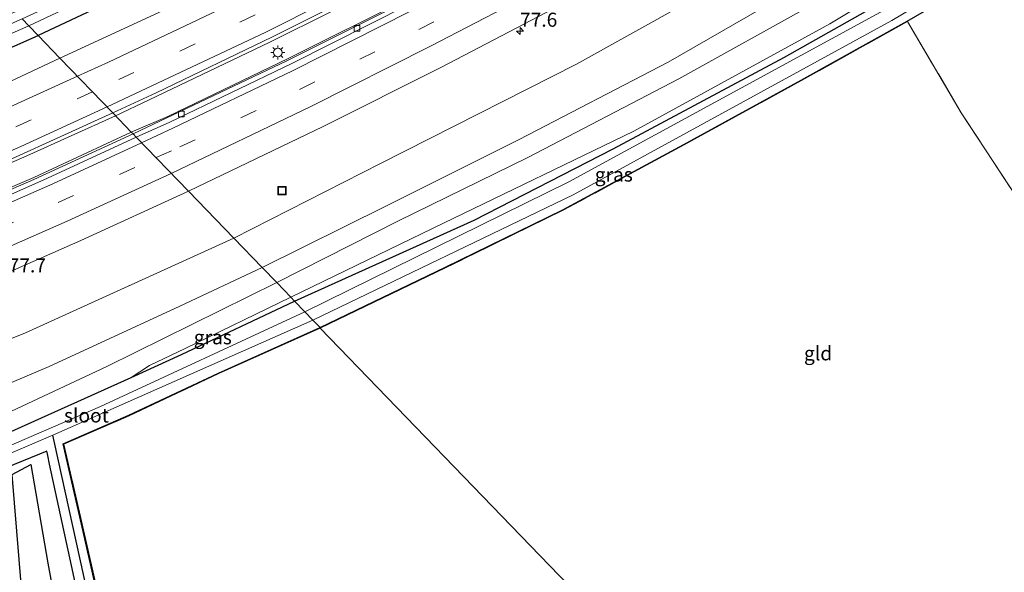
# Model space of a CAD drawing. Units: metres. Extents: x 99999 to 110007, y 395857 to 400001.
# Drawn here: x 103754 to 103929, y 396599 to 396697 of the extents above; entities that cross this region are included whole.
import ezdxf
from ezdxf.enums import TextEntityAlignment as Align

# ---------------------------------------------------------------- set-up
doc = ezdxf.new("R2010")
doc.units = ezdxf.units.M
doc.linetypes.add('IE-TERREINAFSCHEIDING', pattern=[10, 8, -2])
doc.linetypes.add('VW-3-9_STREEP', pattern=[12, 3, -9])
doc.layers.get('0').update_dxf_attribs({"lineweight": 25})
for name, color, linetype, lineweight in [('B-ME-AM-KILOMETR-S-B1', 7, 'Continuous', 18), ('B-ME-BV-GELEIDECONSTRUCTIE-GELEIDERAIL-L-B1', 213, 'BV-GELEIDERAIL', 18), ('B-ME-GW-KRUINLIJN-L-B1', 93, 'Continuous', 18), ('B-ME-GW-TEENLIJN-L-B1', 93, 'Continuous', 18), ('B-ME-IE-GRASLAND-GV-B6', 93, 'Continuous', 18), ('B-ME-IE-GRONDWERKLIJN-GROND_INGERICHT-GV-B6', 253, 'Continuous', 18), ('B-ME-IE-HULPGEOMETRIE-L-B1', 53, 'Continuous', 18), ('B-ME-IE-INRICHTINGSELEMENT-S-B1', 253, 'Continuous', 18), ('B-ME-IE-MEUBILAIR_WEGMEUBILAIR-LICHTMAST-S-B1', 8, 'Continuous', 18), ('B-ME-IE-TERREINAFSCHEIDING-RASTERHEKWERK-L-B1', 8, 'IE-TERREINAFSCHEIDING', 18), ('B-ME-OG-WATER-GV-B6', 153, 'Continuous', 18), ('B-ME-VH-VERH_SOORT-BITUMEN-GV-B6', 8, 'IE-TERREINAFSCHEIDING-NATUURLIJK-HOUTWAL', 18), ('B-ME-VH-VERH_SOORT-KLINKERS-GV-B6', 8, 'IE-TERREINAFSCHEIDING-NATUURLIJK-HOUTWAL', 18), ('B-ME-VV-KOLK-S-B1', 8, 'Continuous', 18), ('B-ME-VW-MARKERING-39STREEP-015-L-B1', 255, 'VW-3-9_STREEP', 18), ('B-ME-VW-MARKERING-STREEP-015-L-B1', 7, 'Continuous', 18)]:
    doc.layers.add(name, color=color, linetype=linetype, lineweight=lineweight)
for name, color, linetype in [('B-ME-GR-BOS-GV-B6', 10, 'Continuous'), ('B-ME-GW-INSTEEKWATERGANG-L-B1', 10, 'Continuous'), ('B-ME-GW-WATERGANG-GREPPEL-L-B1', 10, 'Continuous')]:
    doc.layers.add(name, color=color, linetype=linetype)
doc.styles.add('NLCS-ISO', font='NLCS-ISO.TTF')
doc.linetypes.add('BV-GELEIDERAIL', pattern='A,10,-3,[108,NLCS.SHX,S=1,R=0,X=0,Y=0],-3', length=16)
doc.linetypes.add('IE-TERREINAFSCHEIDING-NATUURLIJK-HOUTWAL', pattern='A,7,-1.5,[67,NLCS.SHX,S=0.75,R=45,X=0,Y=0],-1.5,7,-1.5,[70,NLCS.SHX,S=0.75,R=0,X=0,Y=0],-1.5', length=20)

# ---------------------------------------------------------------- blocks, each defined once
blk = doc.blocks.new('hecto')
for p, q in [((0, 0.625), (-0.625, 0)), ((0, -0.625), (0, 0.625)), ((-0.625, 0), (0.625, 0)), ((0.625, 0), (0, -0.625))]:
    blk.add_line(p, q)
blk = doc.blocks.new('lantaarnpaal')
for p, q in [((-0.75, 0), (-1.25, 0)), ((-0.88, 0.88), (-0.53, 0.53)), ((0, 0.75), (0, 1.25)), ((0.53, 0.53), (0.88, 0.88)), ((0.75, 0), (1.25, 0)), ((-0.53, -0.53), (-0.88, -0.88)), ((0, -0.75), (0, -1.25)), ((0.53, -0.53), (0.88, -0.88))]:
    blk.add_line(p, q)
blk.add_circle((0, 0), 0.75)
blk = doc.blocks.new('kolk')
blk.add_lwpolyline([(-0.5, -0.5), (0.5, -0.5), (0.5, 0.5), (-0.5, 0.5)], close=True)
blk = doc.blocks.new('put')
for p, q in [((0.75, 0.75), (-0.75, 0.75)), ((-0.75, 0.75), (-0.75, -0.75)), ((0.75, -0.75), (0.75, 0.75)), ((-0.75, -0.75), (0.75, -0.75))]:
    blk.add_line(p, q)
blk.add_lwpolyline([(-0.625, 0.625), (0.625, 0.625), (0.625, -0.625), (-0.625, -0.625)], close=True)

msp = doc.modelspace()

# ---------------------------------------------------------------- linework, layer by layer
at = {"layer": 'B-ME-BV-GELEIDECONSTRUCTIE-GELEIDERAIL-L-B1'}
for points in [[(103771.237, 396679.978, 6.916), (103777.188, 396682.816, 7.614), (103798.659, 396693.088, 7.628), (103820.623, 396704.035, 7.626), (103841.108, 396714.736, 7.618), (103862.582, 396726.533, 7.61), (103883.327, 396738.271, 7.61), (103904.145, 396750.482, 7.628), (103922.456, 396761.669, 7.632), (103943.985, 396775.43, 7.666), (103962.714, 396787.848, 7.598), (103982.194, 396801.07, 7.608), (104001.573, 396814.861, 7.596), (104020.466, 396828.84, 7.628), (104039.413, 396843.275, 7.568), (104057.678, 396857.517, 7.614), (104076.457, 396872.988, 7.622), (104094.692, 396888.331, 6.897)], [(104097.424, 396884.929, 6.832), (104079.235, 396869.514, 7.541), (104060.824, 396854.423, 7.591), (104042.394, 396839.92, 7.545), (104023.169, 396825.32, 7.521), (104004.594, 396811.65, 7.569), (103984.437, 396797.396, 7.545), (103965.655, 396784.443, 7.593), (103945.653, 396771.237, 7.613), (103925.74, 396758.562, 7.599), (103905.492, 396746.216, 7.599), (103885.177, 396734.322, 7.603), (103864.259, 396722.505, 7.613), (103843.553, 396711.164, 7.617), (103823.243, 396700.558, 7.653), (103801.656, 396689.731, 7.683), (103774.349, 396676.752, 6.943)], [(103771.237, 396679.978, 6.916), (103755.471, 396672.849, 7.733), (103733.922, 396663.459, 7.707), (103711.139, 396653.887, 7.703), (103686.172, 396643.926, 7.701)], [(103691.208, 396641.27, 7.645), (103720.188, 396652.936, 7.663), (103729.764, 396656.958, 7.667), (103756.709, 396668.646, 7.719), (103774.349, 396676.752, 6.943)]]:
    msp.add_polyline3d(points, dxfattribs=at)
at = {"layer": 'B-ME-GR-BOS-GV-B6'}
msp.add_polyline3d([(103759.288, 396539.212, 9.159), (103758.498, 396546.993, 9.133), (103752.862, 396616.171, 9.215), (103756.16, 396617.917, 9.647), (103759.156, 396600.361, 9.697), (103767.901, 396552.933, 9.759), (103768.461, 396548.579, 9.635), (103766.76, 396543.272, 9.427), (103762.972, 396540.25, 9.349), (103759.288, 396539.212, 9.159)], dxfattribs=at)
at = {"layer": 'B-ME-GW-INSTEEKWATERGANG-L-B1'}
for points in [[(104082.627, 396903.354, 6.181), (104071.64, 396893.902, 6.179), (104051.792, 396877.646, 6.227), (104036.024, 396864.75, 6.211), (104015.819, 396849.2, 6.193), (103996.871, 396835.347, 6.201), (103972.845, 396817.997, 6.185), (103954.5, 396805.304, 6.217), (103931.317, 396789.866, 6.245), (103913.703, 396778.215, 6.297), (103891.457, 396764.846, 6.323), (103875.41, 396755.306, 6.303), (103856.99, 396744.755, 6.347), (103835.95, 396733.184, 6.335), (103818.859, 396724.357, 6.329), (103798.508, 396714.111, 6.353), (103774.756, 396702.424, 6.373), (103757.444, 396694.274, 6.453)], [(103803.048, 396647.006, 8.989), (103834.97, 396661.399, 8.705), (103859.739, 396674.09, 8.483), (103890.21, 396690.407, 8.525), (103913.448, 396703.571, 8.433), (103939.189, 396718.85, 8.423), (103958.551, 396731.849, 8.569), (103969.338, 396739.041, 8.717), (103986.163, 396750.532, 8.939), (104006.066, 396764.419, 9.129), (104024.718, 396777.725, 9.215), (104044.594, 396792.748, 9.245), (104064.494, 396808.63, 9.307), (104082.802, 396822.588, 9.341), (104101.671, 396838.356, 9.403), (104121.642, 396854.772, 9.441)], [(103912.03, 396696.826, 8.587), (103940.145, 396713.114, 8.777), (103964.236, 396728.373, 8.919), (103986.47, 396742.744, 8.991), (104004.139, 396754.578, 9.183), (104023.278, 396768.044, 9.303), (104030.904, 396773.946, 9.105), (104052.788, 396789.79, 9.101), (104054.172, 396790.823, 9.114)], [(103807.585, 396642.304, 8.761), (103829.877, 396653.022, 8.749), (103850.779, 396663.272, 8.705), (103872.286, 396674.875, 8.519), (103893.178, 396686.337, 8.531), (103912.03, 396696.826, 8.587)], [(103687.172, 396665.035, 6.263), (103711.734, 396674.588, 6.351), (103736.66, 396685.064, 6.353), (103757.444, 396694.274, 6.453)], [(103764.454, 396595.025, 9.769), (103759.49, 396617.977, 9.629), (103759.177, 396619.545, 9.535), (103758.971, 396620.321, 8.983), (103740.529, 396612.759, 9.095), (103728.968, 396607.678, 9.017), (103726.844, 396607.197, 9.019), (103725.91, 396607.478, 9.019), (103724.909, 396608.693, 9.027), (103724.333, 396610.741, 9.127), (103728.459, 396612.859, 9.127), (103753.298, 396624.083, 9.127), (103773.984, 396633.433, 9.127), (103782.959, 396637.518, 9.127), (103803.048, 396647.006, 8.989)], [(103828.283, 396483.131, 9.261), (103822.456, 396490.084, 9.239), (103810.117, 396504.688, 9.223), (103794.897, 396522.769, 9.253), (103784.278, 396535.639, 9.257), (103781.319, 396539.775, 9.305), (103780.058, 396542.242, 9.271), (103779.279, 396544.58, 9.225), (103778.252, 396549.529, 9.247), (103776.063, 396558.957, 9.267), (103769.911, 396586.397, 9.119), (103765.178, 396607.337, 9.007), (103761.933, 396621.596, 9.015), (103773.601, 396626.701, 9.081), (103789.544, 396634.187, 8.971), (103807.585, 396642.304, 8.761)]]:
    msp.add_polyline3d(points, dxfattribs=at)
at = {"layer": 'B-ME-GW-KRUINLIJN-L-B1'}
for points in [[(103797.301, 396652.962, 10.905), (103819.277, 396663.917, 10.621), (103843.028, 396675.741, 10.507), (103869.485, 396689.545, 10.549), (103893.213, 396703.253, 10.571), (103922.707, 396720.529, 10.389), (103950.772, 396737.634, 10.549), (103974.595, 396752.911, 10.529), (103996.094, 396767.153, 10.441), (104019.961, 396784.021, 10.401), (104045.615, 396803.446, 10.395), (104069.27, 396821.772, 10.443), (104094.099, 396841.742, 10.511), (104116.689, 396860.939, 10.539)], [(104118.585, 396858.579, 10.523), (104095.815, 396839.268, 10.559), (104071.275, 396819.836, 10.427), (104048.007, 396801.446, 10.481), (104021.904, 396781.193, 10.469), (103997.937, 396764.466, 10.463), (103976.669, 396750.174, 10.541), (103953.31, 396735.087, 10.639), (103924.587, 396717.333, 10.493), (103895.514, 396699.989, 10.629), (103871.403, 396686.555, 10.639), (103844.527, 396672.565, 10.597), (103821.543, 396661.275, 10.643), (103799.88, 396650.29, 10.887)], [(103797.301, 396652.962, 10.905), (103782.668, 396646.096, 10.875), (103759.42, 396635.392, 10.945), (103741.238, 396627.663, 10.867), (103724.24, 396621.207, 10.869), (103705.456, 396613.949, 10.777)], [(103693.279, 396602.336, 10.511), (103696.623, 396603.774, 10.641), (103703.804, 396606.719, 10.683), (103708.18, 396608.317, 10.687), (103716.458, 396610.974, 10.757), (103722.295, 396613.097, 10.803), (103741.372, 396622.164, 10.891), (103769.681, 396635.367, 11.075), (103799.88, 396650.29, 10.887)]]:
    msp.add_polyline3d(points, dxfattribs=at)
at = {"layer": 'B-ME-GW-TEENLIJN-L-B1'}
for points in [[(104112.397, 396866.284, 6.993), (104103.113, 396858.405, 6.905), (104071.704, 396833.058, 6.825), (104039.319, 396808.068, 6.813), (104007.441, 396784.144, 6.891), (103974.803, 396762.229, 6.967), (103943.684, 396742.003, 6.915), (103915.838, 396724.477, 6.877), (103882.695, 396705.636, 6.889), (103853.22, 396689.168, 6.911), (103818.318, 396671.487, 6.917), (103792.236, 396658.212, 6.907)], [(104119.614, 396857.297, 9.587), (104112.721, 396850.964, 9.495), (104082.395, 396826.171, 9.403), (104050.873, 396800.478, 9.269), (104024.375, 396779.584, 9.281), (103993.15, 396756.972, 9.045), (103962.788, 396736.305, 8.655), (103929.207, 396714.98, 8.395), (103898.281, 396696.356, 8.551), (103863.413, 396677.259, 8.599), (103829.544, 396660.853, 8.817), (103802.376, 396647.703, 9.003)], [(103703.697, 396620.269, 6.979), (103725.973, 396629.613, 6.879), (103755.205, 396641.349, 6.963), (103792.236, 396658.212, 6.907)], [(103773.984, 396633.433, 9.127), (103777.259, 396635.563, 9.195), (103783.604, 396638.569, 9.171), (103802.376, 396647.703, 9.003)]]:
    msp.add_polyline3d(points, dxfattribs=at)
at = {"layer": 'B-ME-GW-WATERGANG-GREPPEL-L-B1'}
msp.add_polyline3d([(103827.18, 396482.442, 8.661), (103808.6, 396504.859, 8.535), (103780.576, 396538.486, 8.209), (103778.791, 396540.999, 8.209), (103778.217, 396542.638, 8.209), (103776.194, 396549.844, 8.209), (103760.29, 396622.059, 8.065), (103760.046, 396623.134, 7.741)], dxfattribs=at)
at = {"layer": 'B-ME-IE-GRASLAND-GV-B6'}
for points in [[(103931.317, 396789.866, 6.245), (103913.703, 396778.215, 6.297), (103891.457, 396764.846, 6.323), (103875.41, 396755.306, 6.303), (103856.99, 396744.755, 6.347), (103835.95, 396733.184, 6.335), (103818.859, 396724.357, 6.329), (103798.508, 396714.111, 6.353), (103774.756, 396702.424, 6.373), (103757.444, 396694.274, 6.453)], [(103761.323, 396690.253, 6.626), (103757.444, 396694.274, 6.453), (103774.756, 396702.424, 6.373), (103798.508, 396714.111, 6.353), (103818.859, 396724.357, 6.329), (103835.95, 396733.184, 6.335), (103856.99, 396744.755, 6.347), (103875.41, 396755.306, 6.303), (103891.457, 396764.846, 6.323), (103913.703, 396778.215, 6.297), (103931.317, 396789.866, 6.245)], [(103937.633, 396787.239, 6.586), (103917.793, 396774.514, 6.578), (103897.234, 396761.833, 6.602), (103877.053, 396749.891, 6.592), (103856.636, 396738.294, 6.61), (103835.408, 396726.777, 6.6), (103814.741, 396716.007, 6.6), (103793.712, 396705.525, 6.6), (103782.015, 396699.792, 6.646), (103761.323, 396690.253, 6.626)], [(103778.435, 396684.092, 6.959), (103799.139, 396694.022, 6.947), (103819.566, 396704.311, 6.961), (103841.051, 396715.515, 6.931), (103861.854, 396726.873, 6.919), (103882.802, 396738.826, 6.881), (103903.605, 396751.056, 6.893), (103922.258, 396762.444, 6.899), (103943.283, 396775.871, 6.943)], [(103945.53, 396771.561, 6.889), (103925.45, 396758.624, 6.899), (103905.114, 396746.252, 6.859), (103885.309, 396734.586, 6.851), (103864.483, 396722.733, 6.881), (103843.905, 396711.623, 6.867), (103822.974, 396700.731, 6.899), (103801.926, 396690.155, 6.925), (103780.548, 396679.848, 6.881), (103774.026, 396677.087, 6.923), (103770.749, 396680.483, 6.915), (103778.435, 396684.092, 6.959)], [(103943.684, 396742.003, 6.915), (103915.838, 396724.477, 6.877), (103882.695, 396705.636, 6.889), (103853.22, 396689.168, 6.911), (103818.318, 396671.487, 6.917), (103792.236, 396658.212, 6.907), (103784.186, 396666.556, 7.294), (103808.126, 396678.091, 7.29), (103829.096, 396688.587, 7.314), (103850.548, 396699.811, 7.286), (103871.334, 396711.267, 7.282), (103892.087, 396722.996, 7.294), (103912.273, 396734.816, 7.276), (103932.748, 396747.348, 7.286)], [(103950.772, 396737.634, 10.549), (103922.707, 396720.529, 10.389), (103893.213, 396703.253, 10.571), (103869.485, 396689.545, 10.549), (103843.028, 396675.741, 10.507), (103819.277, 396663.917, 10.621), (103797.301, 396652.962, 10.905), (103792.236, 396658.212, 6.907), (103818.318, 396671.487, 6.917), (103853.22, 396689.168, 6.911), (103882.695, 396705.636, 6.889), (103915.838, 396724.477, 6.877), (103943.684, 396742.003, 6.915)], [(103953.31, 396735.087, 10.639), (103924.587, 396717.333, 10.493), (103895.514, 396699.989, 10.629), (103871.403, 396686.555, 10.639), (103844.527, 396672.565, 10.597), (103821.543, 396661.275, 10.643), (103799.88, 396650.29, 10.887), (103797.301, 396652.962, 10.905), (103819.277, 396663.917, 10.621), (103843.028, 396675.741, 10.507), (103869.485, 396689.545, 10.549), (103893.213, 396703.253, 10.571), (103922.707, 396720.529, 10.389), (103950.772, 396737.634, 10.549)], [(103962.788, 396736.305, 8.655), (103929.207, 396714.98, 8.395), (103898.281, 396696.356, 8.551), (103863.413, 396677.259, 8.599), (103829.544, 396660.853, 8.817), (103802.376, 396647.703, 9.003), (103799.88, 396650.29, 10.887), (103821.543, 396661.275, 10.643), (103844.527, 396672.565, 10.597), (103871.403, 396686.555, 10.639), (103895.514, 396699.989, 10.629), (103924.587, 396717.333, 10.493), (103953.31, 396735.087, 10.639)], [(103939.189, 396718.85, 8.423), (103913.448, 396703.571, 8.433), (103890.21, 396690.407, 8.525), (103859.739, 396674.09, 8.483), (103834.97, 396661.399, 8.705), (103803.048, 396647.006, 8.989), (103802.376, 396647.703, 9.003), (103829.544, 396660.853, 8.817), (103863.413, 396677.259, 8.599), (103898.281, 396696.356, 8.551), (103929.207, 396714.98, 8.395), (103962.788, 396736.305, 8.655)], [(103940.145, 396713.114, 8.777), (103912.03, 396696.826, 8.587), (103893.178, 396686.337, 8.531), (103872.286, 396674.875, 8.519), (103850.779, 396663.272, 8.705), (103829.877, 396653.022, 8.749), (103807.585, 396642.304, 8.761), (103806.333, 396643.602, 7.745), (103852.593, 396665.943, 7.653), (103909.251, 396696.953, 7.627), (103925.637, 396706.736, 7.597), (103953.021, 396723.568, 7.593)], [(103936.398, 396715.778, 7.615), (103908.553, 396699.14, 7.627), (103851.811, 396668.251, 7.653), (103804.874, 396645.114, 7.713), (103803.048, 396647.006, 8.989), (103834.97, 396661.399, 8.705), (103859.739, 396674.09, 8.483), (103890.21, 396690.407, 8.525), (103913.448, 396703.571, 8.433), (103939.189, 396718.85, 8.423)], [(103757.444, 396694.274, 6.453), (103755.783, 396695.996, 5.193), (103779.501, 396707.215, 5.073)], [(103753.364, 396698.502, 6.255), (103737.128, 396691.379, 6.161), (103720.055, 396683.542, 6.117), (103709.6068, 396679.2289, 6.1451), (103706.659, 396678.012, 6.153), (103685.728, 396669.72, 6.079), (103680.371, 396667.51, 6.005), (103679.107, 396666.14, 6.064), (103679.003, 396664.446, 6.127), (103680.328, 396662.967, 6.123), (103682.05, 396663.012, 6.215), (103687.172, 396665.035, 6.263), (103711.734, 396674.588, 6.351), (103736.66, 396685.064, 6.353), (103757.444, 396694.274, 6.453), (103761.323, 396690.253, 6.626), (103750.551, 396685.188, 6.63), (103728.637, 396675.61, 6.59), (103705.698, 396666.019, 6.57), (103686.727, 396658.51, 6.596), (103666.466, 396650.77, 6.599), (103650.134, 396644.726, 6.594)], [(103727.718, 396683.634, 5.193), (103755.783, 396695.996, 5.193), (103757.444, 396694.274, 6.453), (103736.66, 396685.064, 6.353)], [(103754.592, 396697.229, 5.143), (103737.44, 396689.617, 5.185)], [(103807.626, 396642.212, 8.761), (103807.585, 396642.304, 8.761), (103829.877, 396653.022, 8.749), (103850.779, 396663.272, 8.705), (103872.286, 396674.875, 8.519), (103893.178, 396686.337, 8.531), (103912.03, 396696.826, 8.587), (103912.078, 396696.738, 8.587), (103893.226, 396686.25, 8.531), (103872.334, 396674.787, 8.519), (103850.825, 396663.184, 8.705), (103829.921, 396652.933, 8.749), (103807.626, 396642.212, 8.761)], [(103655.13, 396633.294, 6.937), (103669.838, 396638.71, 6.944), (103685.76, 396644.681, 6.964), (103710.884, 396654.388, 6.927), (103743.61, 396668.166, 6.917), (103770.749, 396680.483, 6.915), (103774.026, 396677.087, 6.923), (103756.679, 396668.996, 6.885)], [(103756.679, 396668.996, 6.885), (103720.121, 396653.355, 6.843), (103691.183, 396641.513, 6.895), (103678.348, 396636.591, 6.908), (103656.525, 396628.56, 6.899)], [(103654.061, 396613.303, 7.166), (103674.217, 396620.679, 7.283), (103700.464, 396630.707, 7.328), (103721.448, 396638.951, 7.234), (103743.064, 396648.099, 7.262), (103765.042, 396657.791, 7.292), (103784.186, 396666.556, 7.294), (103792.236, 396658.212, 6.907), (103755.205, 396641.349, 6.963), (103725.973, 396629.613, 6.879), (103703.697, 396620.269, 6.979), (103697.022, 396618.017, 6.791), (103678.08, 396610.986, 6.856), (103648.343, 396599.896, 6.873)], [(103797.301, 396652.962, 10.905), (103782.668, 396646.096, 10.875), (103759.42, 396635.392, 10.945), (103741.238, 396627.663, 10.867), (103724.24, 396621.207, 10.869), (103705.456, 396613.949, 10.777), (103703.697, 396620.269, 6.979), (103725.973, 396629.613, 6.879), (103755.205, 396641.349, 6.963), (103792.236, 396658.212, 6.907), (103797.301, 396652.962, 10.905)], [(103799.88, 396650.29, 10.887), (103769.681, 396635.367, 11.075), (103741.372, 396622.164, 10.891), (103722.295, 396613.097, 10.803), (103716.458, 396610.974, 10.757), (103708.18, 396608.317, 10.687), (103703.804, 396606.719, 10.683), (103696.623, 396603.774, 10.641), (103693.279, 396602.336, 10.511), (103698.878, 396605.837, 10.587), (103703.331, 396608.252, 10.675), (103706.644, 396609.052, 10.777), (103707.198, 396609.203, 10.775), (103705.456, 396613.949, 10.777), (103724.24, 396621.207, 10.869), (103741.238, 396627.663, 10.867), (103759.42, 396635.392, 10.945), (103782.668, 396646.096, 10.875), (103797.301, 396652.962, 10.905), (103799.88, 396650.29, 10.887)], [(103681.262, 396597.529, 12.647), (103683.278, 396600.373, 12.741), (103687.081, 396603.628, 12.785), (103693.285, 396608.264, 12.923), (103700.649, 396613.211, 12.931), (103703.959, 396614.904, 12.931), (103706.644, 396609.052, 10.777), (103703.331, 396608.252, 10.675), (103698.878, 396605.837, 10.587), (103693.279, 396602.336, 10.511), (103696.623, 396603.774, 10.641), (103703.804, 396606.719, 10.683), (103708.18, 396608.317, 10.687), (103716.458, 396610.974, 10.757), (103722.295, 396613.097, 10.803), (103741.372, 396622.164, 10.891), (103769.681, 396635.367, 11.075), (103799.88, 396650.29, 10.887), (103802.376, 396647.703, 9.003)], [(103802.376, 396647.703, 9.003), (103783.604, 396638.569, 9.171), (103777.259, 396635.563, 9.195), (103773.984, 396633.433, 9.127), (103753.298, 396624.083, 9.127), (103728.459, 396612.859, 9.127), (103724.333, 396610.741, 9.127), (103719.866, 396608.943, 9.119), (103708.162, 396604.736, 9.091), (103698.758, 396601.026, 9.059), (103694.158, 396598.602, 9.161)], [(103764.454, 396595.025, 9.769), (103759.49, 396617.977, 9.629), (103759.177, 396619.545, 9.535), (103758.971, 396620.321, 8.983), (103740.529, 396612.759, 9.095), (103728.968, 396607.678, 9.017), (103726.844, 396607.197, 9.019), (103725.91, 396607.478, 9.019), (103724.909, 396608.693, 9.027), (103724.333, 396610.741, 9.127), (103728.459, 396612.859, 9.127), (103753.298, 396624.083, 9.127), (103773.984, 396633.433, 9.127), (103782.959, 396637.518, 9.127), (103803.048, 396647.006, 8.989), (103804.874, 396645.114, 7.713)], [(103803.048, 396647.006, 8.989), (103782.959, 396637.518, 9.127), (103773.984, 396633.433, 9.127), (103777.259, 396635.563, 9.195), (103783.604, 396638.569, 9.171), (103802.376, 396647.703, 9.003), (103803.048, 396647.006, 8.989)], [(103804.874, 396645.114, 7.713), (103768.574, 396628.255, 7.771), (103727.664, 396610.557, 7.867), (103727.182, 396609.853, 7.867), (103727.404, 396609.152, 7.867), (103760.046, 396623.134, 7.741), (103760.29, 396622.059, 8.065), (103776.194, 396549.844, 8.209)], [(103776.194, 396549.844, 8.209), (103760.29, 396622.059, 8.065), (103760.046, 396623.134, 7.741), (103806.333, 396643.602, 7.745), (103807.585, 396642.304, 8.761)], [(103769.911, 396586.397, 9.119), (103765.178, 396607.337, 9.007), (103761.933, 396621.596, 9.015), (103773.601, 396626.701, 9.081), (103789.544, 396634.187, 8.971), (103807.585, 396642.304, 8.761), (103807.626, 396642.212, 8.761)], [(103807.585, 396642.304, 8.761), (103789.544, 396634.187, 8.971), (103773.601, 396626.701, 9.081), (103761.933, 396621.596, 9.015), (103765.178, 396607.337, 9.007), (103769.911, 396586.397, 9.119)], [(103807.626, 396642.212, 8.761), (103789.586, 396634.096, 8.971), (103773.642, 396626.61, 9.081), (103762.049, 396621.538, 9.015), (103765.276, 396607.359, 9.007), (103770.009, 396586.419, 9.119)]]:
    msp.add_polyline3d(points, dxfattribs=at)
at = {"layer": 'B-ME-IE-GRONDWERKLIJN-GROND_INGERICHT-GV-B6'}
for points in [[(103935.939, 396658.688, 8.803), (103921.608, 396680.526, 8.883), (103912.078, 396696.738, 8.587), (103912.03, 396696.826, 8.587), (103940.145, 396713.114, 8.777)], [(103892.62, 396554.166, 9.329), (103807.626, 396642.212, 8.761), (103829.921, 396652.933, 8.749), (103850.825, 396663.184, 8.705), (103872.334, 396674.787, 8.519), (103893.226, 396686.25, 8.531), (103912.078, 396696.738, 8.587), (103921.608, 396680.526, 8.883), (103935.939, 396658.688, 8.803), (103941.551, 396649.236, 8.888), (103972.431, 396602.254, 9.102), (103927.341, 396575.086, 9.102), (103892.62, 396554.166, 9.329)], [(103892.62, 396554.166, 9.329), (103828.36, 396483.195, 9.261), (103822.532, 396490.149, 9.239), (103810.194, 396504.752, 9.223), (103794.974, 396522.833, 9.253), (103784.358, 396535.7, 9.257), (103781.404, 396539.828, 9.305), (103780.151, 396542.28, 9.271), (103779.375, 396544.605, 9.225), (103778.35, 396549.55, 9.247), (103776.161, 396558.979, 9.267), (103770.009, 396586.419, 9.119), (103765.276, 396607.359, 9.007), (103762.049, 396621.538, 9.015), (103773.642, 396626.61, 9.081), (103789.586, 396634.096, 8.971), (103807.626, 396642.212, 8.761), (103892.62, 396554.166, 9.329)], [(103694.158, 396598.602, 9.161), (103698.758, 396601.026, 9.059), (103708.162, 396604.736, 9.091), (103719.866, 396608.943, 9.119), (103724.333, 396610.741, 9.127), (103724.909, 396608.693, 9.027), (103725.91, 396607.478, 9.019), (103726.844, 396607.197, 9.019), (103728.968, 396607.678, 9.017), (103740.529, 396612.759, 9.095), (103758.971, 396620.321, 8.983), (103759.177, 396619.545, 9.535), (103759.49, 396617.977, 9.629)], [(103759.49, 396617.977, 9.629), (103764.454, 396595.025, 9.769), (103771.436, 396563.071, 9.785), (103775.824, 396544.649, 9.635), (103776.132, 396543.107, 9.675), (103775.766, 396542.104, 9.611), (103774.575, 396541.17, 9.449), (103768.888, 396538.243, 9.223), (103765.404, 396536.377, 9.149), (103762.222, 396534.333, 9.089), (103760.519, 396532.81, 9.023), (103738.27, 396509.939, 8.849), (103712.59, 396483.063, 8.823), (103695.329, 396465.727, 8.775), (103693.912, 396463.792, 8.783), (103692.205, 396461.828, 8.847), (103688.81, 396459.484, 8.897), (103677.835, 396452.632, 8.721), (103667.757, 396446.71, 8.783), (103653.712, 396439.208, 9.065)], [(103752.862, 396616.171, 9.215), (103758.498, 396546.993, 9.133), (103759.288, 396539.212, 9.159), (103762.972, 396540.25, 9.349), (103766.76, 396543.272, 9.427), (103768.461, 396548.579, 9.635), (103767.901, 396552.933, 9.759), (103759.156, 396600.361, 9.697), (103756.16, 396617.917, 9.647), (103752.862, 396616.171, 9.215)]]:
    msp.add_polyline3d(points, dxfattribs=at)
at = {"layer": 'B-ME-IE-HULPGEOMETRIE-L-B1'}
msp.add_polyline3d([(103892.62, 396554.166, 9.329), (103807.626, 396642.212, 8.761), (103807.585, 396642.304, 8.761), (103806.333, 396643.602, 7.745), (103804.874, 396645.114, 7.713), (103803.048, 396647.006, 8.989), (103802.376, 396647.703, 9.003), (103799.88, 396650.29, 10.887), (103797.301, 396652.962, 10.905), (103792.236, 396658.212, 6.907), (103784.186, 396666.556, 7.294), (103774.905, 396676.176, 6.978), (103774.349, 396676.752, 6.943), (103774.026, 396677.087, 6.923), (103770.749, 396680.483, 6.915), (103761.323, 396690.253, 6.626), (103757.444, 396694.274, 6.453), (103755.783, 396695.996, 5.193), (103754.592, 396697.229, 5.143)], dxfattribs=at)
at = {"layer": 'B-ME-IE-TERREINAFSCHEIDING-RASTERHEKWERK-L-B1'}
for points in [[(103912.078, 396696.738, 8.587), (103893.226, 396686.25, 8.531), (103872.334, 396674.787, 8.519), (103850.825, 396663.184, 8.705), (103829.921, 396652.933, 8.749), (103807.626, 396642.212, 8.761)], [(103976.376, 396604.632, 9.091), (103947.09, 396650.21, 8.899), (103940.305, 396661.41, 8.831), (103935.939, 396658.688, 8.803), (103921.608, 396680.526, 8.883), (103912.078, 396696.738, 8.587)], [(103828.36, 396483.195, 9.261), (103822.532, 396490.149, 9.239), (103810.194, 396504.752, 9.223), (103794.974, 396522.833, 9.253), (103784.358, 396535.7, 9.257), (103781.404, 396539.828, 9.305), (103780.151, 396542.28, 9.271), (103779.375, 396544.605, 9.225), (103778.35, 396549.55, 9.247), (103776.161, 396558.979, 9.267), (103770.009, 396586.419, 9.119), (103765.276, 396607.359, 9.007), (103762.049, 396621.538, 9.015), (103773.642, 396626.61, 9.081), (103789.586, 396634.096, 8.971), (103807.626, 396642.212, 8.761)]]:
    msp.add_polyline3d(points, dxfattribs=at)
at = {"layer": 'B-ME-OG-WATER-GV-B6'}
for points in [[(103949.411, 396804.236, 4.993), (103928.829, 396791.042, 4.989), (103912.825, 396780.426, 5.019), (103910.374, 396778.909, 5.021), (103909.865, 396778.602, 5.021), (103907.278, 396777.115, 5.023), (103882.372, 396762.23, 4.991), (103869.21, 396754.279, 5.053), (103866.435, 396752.654, 5.053), (103843.924, 396740.129, 5.045), (103825.938, 396730.617, 5.047), (103823.375, 396729.197, 5.049), (103818.822, 396726.781, 5.051), (103815.731, 396725.231, 5.051), (103798.477, 396716.683, 5.043), (103782.156, 396708.503, 5.073), (103779.501, 396707.215, 5.073), (103755.783, 396695.996, 5.193)], [(103755.783, 396695.996, 5.193), (103754.592, 396697.229, 5.143), (103774.192, 396706.225, 5.107), (103779.292, 396708.805, 5.107), (103782.013, 396710.147, 5.095), (103803.185, 396720.321, 5.061), (103815.309, 396726.772, 5.089), (103818.149, 396728.259, 5.105), (103822.578, 396730.575, 5.125), (103825.365, 396732.05, 5.127), (103848.929, 396744.741, 5.077), (103865.594, 396754.01, 5.087), (103868.679, 396755.778, 5.087), (103893.02, 396770.152, 5.035), (103906.571, 396778.248, 5.043), (103908.801, 396779.744, 5.043), (103909.65, 396780.313, 5.043), (103911.984, 396781.703, 5.043), (103931.078, 396793.947, 5.021)], [(103953.021, 396723.568, 7.593), (103925.637, 396706.736, 7.597), (103909.251, 396696.953, 7.627), (103852.593, 396665.943, 7.653), (103806.333, 396643.602, 7.745), (103804.874, 396645.114, 7.713), (103851.811, 396668.251, 7.653), (103908.553, 396699.14, 7.627), (103936.398, 396715.778, 7.615)], [(103755.783, 396695.996, 5.193), (103727.718, 396683.634, 5.193), (103699.653, 396671.604, 5.167), (103684.35, 396666.135, 4.944), (103681.595, 396664.946, 5.067), (103681.362, 396665.491, 4.928), (103681.157, 396665.989, 5.038), (103684.118, 396667.014, 4.959), (103689.741, 396669.419, 5.155), (103692.422, 396670.241, 5.161), (103717.697, 396680.906, 5.185), (103720.168, 396682.044, 5.185), (103735.082, 396688.649, 5.185), (103737.44, 396689.617, 5.185), (103754.592, 396697.229, 5.143), (103755.783, 396695.996, 5.193)], [(103806.333, 396643.602, 7.745), (103760.046, 396623.134, 7.741), (103727.404, 396609.152, 7.867), (103727.182, 396609.853, 7.867), (103727.664, 396610.557, 7.867), (103768.574, 396628.255, 7.771), (103804.874, 396645.114, 7.713), (103806.333, 396643.602, 7.745)]]:
    msp.add_polyline3d(points, dxfattribs=at)
at = {"layer": 'B-ME-VH-VERH_SOORT-BITUMEN-GV-B6'}
for points in [[(103770.749, 396680.483, 6.915), (103761.323, 396690.253, 6.626), (103782.015, 396699.792, 6.646), (103793.712, 396705.525, 6.6), (103814.741, 396716.007, 6.6), (103835.408, 396726.777, 6.6), (103856.636, 396738.294, 6.61), (103877.053, 396749.891, 6.592), (103897.234, 396761.833, 6.602), (103917.793, 396774.514, 6.578), (103937.633, 396787.239, 6.586)], [(103943.283, 396775.871, 6.943), (103922.258, 396762.444, 6.899), (103903.605, 396751.056, 6.893), (103882.802, 396738.826, 6.881), (103861.854, 396726.873, 6.919), (103841.051, 396715.515, 6.931), (103819.566, 396704.311, 6.961), (103799.139, 396694.022, 6.947), (103778.435, 396684.092, 6.959), (103770.749, 396680.483, 6.915)], [(103932.748, 396747.348, 7.286), (103912.273, 396734.816, 7.276), (103892.087, 396722.996, 7.294), (103871.334, 396711.267, 7.282), (103850.548, 396699.811, 7.286), (103829.096, 396688.587, 7.314), (103808.126, 396678.091, 7.29), (103784.186, 396666.556, 7.294), (103774.905, 396676.176, 6.978), (103780.893, 396678.873, 6.964), (103802.546, 396689.31, 6.978), (103823.39, 396699.767, 6.934), (103844.168, 396710.612, 6.934), (103865.062, 396722.092, 6.908), (103885.867, 396733.833, 6.906), (103906.072, 396745.748, 6.902), (103925.91, 396757.837, 6.9), (103946.139, 396770.708, 6.91)], [(103650.134, 396644.726, 6.594), (103666.466, 396650.77, 6.599), (103686.727, 396658.51, 6.596), (103705.698, 396666.019, 6.57), (103728.637, 396675.61, 6.59), (103750.551, 396685.188, 6.63), (103761.323, 396690.253, 6.626), (103770.749, 396680.483, 6.915)], [(103770.749, 396680.483, 6.915), (103743.61, 396668.166, 6.917), (103710.884, 396654.388, 6.927), (103685.76, 396644.681, 6.964), (103669.838, 396638.71, 6.944), (103655.13, 396633.294, 6.937)], [(103656.949, 396627.718, 6.954), (103678.668, 396635.677, 6.965), (103691.502, 396640.562, 6.966), (103716.33, 396650.465, 6.902), (103738.114, 396659.562, 6.952), (103759.126, 396668.896, 6.94), (103774.905, 396676.176, 6.978), (103784.186, 396666.556, 7.294)], [(103784.186, 396666.556, 7.294), (103765.042, 396657.791, 7.292), (103743.064, 396648.099, 7.262), (103721.448, 396638.951, 7.234), (103700.464, 396630.707, 7.328), (103674.217, 396620.679, 7.283), (103654.061, 396613.303, 7.166)]]:
    msp.add_polyline3d(points, dxfattribs=at)
at = {"layer": 'B-ME-VH-VERH_SOORT-KLINKERS-GV-B6'}
for points in [[(103946.139, 396770.708, 6.91), (103925.91, 396757.837, 6.9), (103906.072, 396745.748, 6.902), (103885.867, 396733.833, 6.906), (103865.062, 396722.092, 6.908), (103844.168, 396710.612, 6.934), (103823.39, 396699.767, 6.934), (103802.546, 396689.31, 6.978), (103780.893, 396678.873, 6.964), (103774.905, 396676.176, 6.978), (103774.349, 396676.752, 6.943), (103774.026, 396677.087, 6.923), (103780.548, 396679.848, 6.881), (103801.926, 396690.155, 6.925), (103822.974, 396700.731, 6.899), (103843.905, 396711.623, 6.867), (103864.483, 396722.733, 6.881), (103885.309, 396734.586, 6.851), (103905.114, 396746.252, 6.859), (103925.45, 396758.624, 6.899), (103945.53, 396771.561, 6.889)], [(103774.905, 396676.176, 6.978), (103759.126, 396668.896, 6.94), (103738.114, 396659.562, 6.952), (103716.33, 396650.465, 6.902), (103691.502, 396640.562, 6.966), (103678.668, 396635.677, 6.965), (103656.949, 396627.718, 6.954), (103638.646, 396621.111, 6.954), (103616.89, 396613.53, 6.9), (103616.583, 396614.743, 6.95), (103656.525, 396628.56, 6.899), (103678.348, 396636.591, 6.908), (103691.183, 396641.513, 6.895), (103720.121, 396653.355, 6.843), (103756.679, 396668.996, 6.885), (103774.026, 396677.087, 6.923), (103774.349, 396676.752, 6.943), (103774.905, 396676.176, 6.978)]]:
    msp.add_polyline3d(points, dxfattribs=at)
at = {"layer": 'B-ME-VW-MARKERING-39STREEP-015-L-B1'}
for points in [[(104091.196, 396892.684, 6.844), (104076.521, 396880.146, 6.842), (104058, 396864.978, 6.842), (104039.3, 396850.107, 6.836), (104020.284, 396835.563, 6.826), (104001.015, 396821.289, 6.81), (103981.543, 396807.418, 6.856), (103961.743, 396793.85, 6.874), (103941.809, 396780.6, 6.87), (103921.618, 396767.741, 6.876), (103901.192, 396755.245, 6.868), (103880.609, 396743.096, 6.856), (103859.765, 396731.208, 6.912), (103838.69, 396719.814, 6.908), (103817.489, 396708.729, 6.924), (103796.039, 396697.946, 6.92), (103785.375, 396692.771, 6.91), (103767.112, 396684.253, 6.898)], [(103778.416, 396672.537, 7.18), (103782.678, 396674.432, 7.18), (103803.959, 396684.646, 7.178), (103825.171, 396695.313, 7.19), (103846.254, 396706.271, 7.216), (103867.032, 396717.66, 7.126), (103887.694, 396729.365, 7.122), (103908.186, 396741.392, 7.158), (103928.493, 396753.838, 7.202), (103948.475, 396766.509, 7.128), (103968.329, 396779.663, 7.122), (103987.922, 396793.077, 7.116), (104007.35, 396806.848, 7.15), (104026.524, 396820.966, 7.096), (104045.498, 396835.349, 7.102), (104064.21, 396850.07, 7.134), (104082.67, 396865.157, 7.102), (104100.88, 396880.625, 7.114)], [(103767.112, 396684.253, 6.898), (103752.802, 396677.722, 6.932), (103730.8, 396668.154, 6.916), (103708.657, 396658.896, 6.916), (103686.264, 396649.985, 6.924), (103663.728, 396641.445, 6.912), (103641.136, 396633.285, 6.876), (103618.412, 396625.268, 6.916), (103595.64, 396617.464, 6.918), (103572.812, 396609.614, 6.946), (103549.977, 396601.869, 6.942), (103527.083, 396594.139, 6.946), (103504.402, 396586.534, 6.958), (103484.308, 396579.942, 7.038)], [(103459.567, 396555.775, 7.04), (103471.794, 396559.596, 6.986), (103482.961, 396563.321, 6.956), (103505.358, 396570.774, 6.934), (103539.036, 396581.965, 6.948), (103561.434, 396589.514, 6.95), (103583.727, 396597.055, 6.954), (103606.054, 396604.767, 6.876), (103628.484, 396612.45, 6.986), (103650.886, 396620.379, 7.12), (103662.075, 396624.389, 7.134), (103695.371, 396636.982, 7.184), (103717.477, 396645.802, 7.14), (103739.359, 396654.975, 7.18), (103761.029, 396664.525, 7.196), (103778.416, 396672.537, 7.18)]]:
    msp.add_polyline3d(points, dxfattribs=at)
at = {"layer": 'B-ME-VW-MARKERING-STREEP-015-L-B1'}
for points in [[(103764.442, 396687.021, 6.794), (103769.977, 396689.511, 6.76), (103791.576, 396699.782, 6.768), (103813.144, 396710.517, 6.788), (103834.324, 396721.57, 6.784), (103855.401, 396732.903, 6.782), (103876, 396744.588, 6.74), (103896.752, 396756.782, 6.746), (103917.162, 396769.201, 6.756), (103937.435, 396782.095, 6.762), (103957.33, 396795.218, 6.724), (103976.853, 396808.543, 6.706), (103996.127, 396822.173, 6.708), (104014.068, 396835.359, 6.68), (104034.645, 396851.055, 6.71), (104053.466, 396865.915, 6.714), (104071.994, 396881.072, 6.714), (104089.003, 396895.414, 6.726)], [(104093.466, 396889.858, 6.914), (104076.425, 396875.459, 6.902), (104057.687, 396860.113, 6.92), (104041.574, 396847.347, 6.872), (104022.395, 396832.654, 6.922), (104003.107, 396818.364, 6.896), (103983.668, 396804.568, 6.866), (103963.742, 396790.864, 6.932), (103943.818, 396777.717, 6.924), (103923.835, 396764.855, 6.924), (103903.309, 396752.309, 6.924), (103882.567, 396740.141, 6.916), (103861.638, 396728.104, 6.928), (103840.641, 396716.79, 6.95), (103819.314, 396705.664, 6.938), (103797.806, 396694.818, 7.02), (103769.722, 396681.547, 6.95)], [(103775.855, 396675.191, 7.085), (103781.412, 396677.773, 7.051), (103802.677, 396688.007, 7.061), (103823.679, 396698.581, 7.061), (103844.705, 396709.571, 7.031), (103865.518, 396720.878, 6.999), (103886.219, 396732.631, 7.013), (103906.559, 396744.613, 7.033), (103926.503, 396756.825, 7.005), (103946.607, 396769.597, 7.007), (103966.495, 396782.729, 7.009), (103986.12, 396796.202, 6.989), (104005.408, 396809.891, 6.981), (104024.679, 396824.008, 6.949), (104043.486, 396838.285, 6.975), (104062.137, 396853.021, 7.009), (104080.586, 396868.083, 6.991), (104098.667, 396883.381, 7.009)], [(104103.215, 396877.88, 7.223), (104084.959, 396862.39, 7.249), (104066.504, 396847.354, 7.225), (104047.59, 396832.435, 7.241), (104028.696, 396818.071, 7.243), (104009.65, 396804.105, 7.227), (103990.036, 396790.213, 7.191), (103970.429, 396776.739, 7.243), (103950.57, 396763.63, 7.221), (103930.315, 396750.751, 7.291), (103910.356, 396738.48, 7.263), (103889.852, 396726.506, 7.245), (103869.015, 396714.705, 7.243), (103848.294, 396703.362, 7.277), (103827.242, 396692.367, 7.241), (103805.825, 396681.564, 7.305), (103781.124, 396669.718, 7.307)], [(103490.159, 396585.657, 6.976), (103503.143, 396589.902, 6.808), (103525.86, 396597.521, 6.8), (103548.967, 396605.297, 6.844), (103571.726, 396613.06, 6.818), (103595.052, 396621.03, 6.806), (103617.822, 396628.896, 6.82), (103640.117, 396636.706, 6.794), (103662.75, 396644.932, 6.742), (103685.34, 396653.483, 6.8), (103707.402, 396662.221, 6.782), (103729.71, 396671.565, 6.754), (103751.841, 396681.285, 6.806), (103764.442, 396687.021, 6.794)], [(103769.722, 396681.547, 6.95), (103754.361, 396674.509, 6.986), (103732.266, 396664.882, 6.946), (103710.338, 396655.688, 6.974), (103687.816, 396646.783, 6.958), (103665.065, 396638.178, 6.99), (103642.418, 396629.91, 6.99), (103619.916, 396622.026, 6.984), (103596.834, 396614.081, 6.948), (103574.43, 396606.387, 6.998), (103551.46, 396598.595, 6.992), (103528.593, 396590.871, 6.956), (103505.885, 396583.259, 7.038), (103478.271, 396574.045, 7.108)], [(103465.255, 396561.331, 7.103), (103470.861, 396563.057, 6.963), (103493.288, 396570.506, 6.939), (103518.279, 396578.806, 6.933), (103536.845, 396585.029, 6.951), (103560.498, 396592.983, 6.959), (103582.681, 396600.501, 6.939), (103604.837, 396608.092, 6.905), (103627.071, 396615.683, 6.959), (103650.275, 396623.918, 7.019), (103673.067, 396632.275, 7.049), (103694.427, 396640.383, 7.047), (103716.608, 396649.282, 7.011), (103737.868, 396658.173, 7.089), (103760.038, 396667.88, 7.085), (103775.855, 396675.191, 7.085)], [(103781.124, 396669.718, 7.307), (103762.59, 396661.244, 7.279), (103741.183, 396651.777, 7.263), (103719.162, 396642.584, 7.283), (103696.894, 396633.678, 7.275), (103674.425, 396625.096, 7.313), (103652.259, 396616.995, 7.123), (103630.025, 396609.151, 6.925), (103607.479, 396601.401, 6.821), (103585.16, 396593.742, 6.793), (103562.774, 396586.105, 6.807), (103540.379, 396578.636, 6.811), (103517.754, 396571.042, 6.825), (103495.557, 396563.638, 6.831), (103473.112, 396556.269, 6.893), (103453.558, 396549.906, 6.935)]]:
    msp.add_polyline3d(points, dxfattribs=at)

# ---------------------------------------------------------------- block references
at = {"layer": 'B-ME-AM-KILOMETR-S-B1', "rotation": 90}
msp.add_blockref('hecto', (103843.158, 396695.045, 7.275), dxfattribs=at)
at = {"layer": 'B-ME-IE-INRICHTINGSELEMENT-S-B1', "rotation": 90}
msp.add_blockref('put', (103800.809, 396666.649, 6.873), dxfattribs=at)
at = {"layer": 'B-ME-IE-MEUBILAIR_WEGMEUBILAIR-LICHTMAST-S-B1', "rotation": 90}
msp.add_blockref('lantaarnpaal', (103800.089, 396691.235, 6.987), dxfattribs=at)
at = {"layer": 'B-ME-VV-KOLK-S-B1', "rotation": 90}
for p in [(103814.172, 396695.547, 6.879), (103782.917, 396680.285, 6.869)]:
    msp.add_blockref('kolk', p, dxfattribs=at)

# ---------------------------------------------------------------- texts
at = {"layer": 'B-ME-AM-KILOMETR-S-B1', "ltscale": 0.2, "style": 'NLCS-ISO'}
for s, p in [('77.6', (103843.158, 396695.045, 7.275)), ('77.7', (103752.217, 396651.326, 7.276))]:
    msp.add_text(s, height=2.5, dxfattribs=at).set_placement(p, align=Align.BOTTOM_LEFT)
at = {"layer": 'B-ME-IE-GRASLAND-GV-B6', "ltscale": 0.2, "style": 'NLCS-ISO'}
for p in [(103859.8315, 396669.519), (103788.516, 396640.568)]:
    msp.add_text('gras', height=2.5, dxfattribs=at).set_placement(p, align=Align.MIDDLE_CENTER)
at = {"layer": 'B-ME-IE-GRONDWERKLIJN-GROND_INGERICHT-GV-B6', "ltscale": 0.2, "style": 'NLCS-ISO'}
msp.add_text('gld', height=2.5, dxfattribs=at).set_placement((103896.1631, 396637.7097), align=Align.MIDDLE_CENTER)
at = {"layer": 'B-ME-OG-WATER-GV-B6', "ltscale": 0.2, "style": 'NLCS-ISO'}
msp.add_text('sloot', height=2.5, dxfattribs=at).set_placement((103766.0512, 396626.6586), align=Align.MIDDLE_CENTER)

doc.saveas('drawing.dxf')
